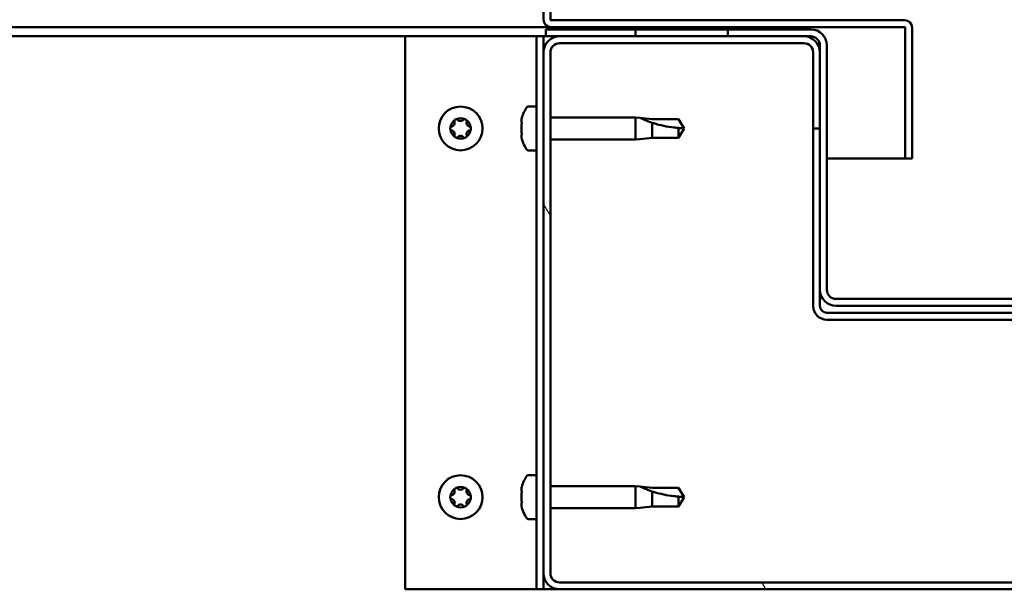
# Model space of a CAD drawing. Units: millimetres. Extents: x -5894 to 24163, y 3224 to 8837.
# Drawn here: x -4895 to -4682, y 7405 to 7528 of the extents above; entities that cross this region are included whole.
import ezdxf

# ---------------------------------------------------------------- set-up
doc = ezdxf.new("R2010")
doc.units = ezdxf.units.MM
doc.header["$LTSCALE"] = 25
doc.layers.add('Hatch (ISO)', color=7, linetype='Continuous', lineweight=18)
doc.layers.add('Visible (ISO)', color=7, linetype='Continuous', lineweight=50)

msp = doc.modelspace()

# ---------------------------------------------------------------- hatches: boundary and pattern name
at = {"layer": 'Hatch (ISO)'}
h = msp.add_hatch(dxfattribs=at)
h.set_pattern_fill('ANSI31', color=256, scale=635, angle=15, style=0)
h.set_pattern_definition([(60, (0, 0), (-68.74075, 39.6875), [])])
h.paths.add_polyline_path([(-5551.51, 7524.54), (-5551.51, 7526.54), (-5571.51, 7526.54), (-5571.51, 7524.54)])
h.paths.add_polyline_path([(-4741.51, 7524.54), (-4741.51, 7526.04), (-4741.51, 7526.54), (-4761.51, 7526.54), (-4761.51, 7526.04), (-4761.51, 7524.54)])
h = msp.add_hatch(dxfattribs=at)
h.set_pattern_fill('ANSI31', color=256, scale=635, angle=90.0002, style=0)
h.set_pattern_definition([(135.0002, (0, 0), (-56.1264, -56.1268), [])])
edge = h.paths.add_edge_path()
edge.add_ellipse((-4723.51, 7522.54), major_axis=(0, 2), ratio=1, start_angle=270, end_angle=360)
edge.add_line((-4723.51, 7524.54), (-4725.01, 7524.54))
edge.add_line((-4725.01, 7524.54), (-4741.51, 7524.54))
edge.add_line((-4741.51, 7524.54), (-4761.51, 7524.54))
edge.add_line((-4761.51, 7524.54), (-4778.01, 7524.54))
edge.add_line((-4778.01, 7524.54), (-4781.01, 7524.54))
edge.add_line((-4781.01, 7524.54), (-4781.01, 7526.04))
edge.add_line((-4781.01, 7526.04), (-4761.51, 7526.04))
edge.add_line((-4761.51, 7526.04), (-4741.51, 7526.04))
edge.add_line((-4741.51, 7526.04), (-4723.51, 7526.04))
edge.add_ellipse((-4723.51, 7522.54), major_axis=(3.5, 0), ratio=1, start_angle=0, end_angle=90, ccw=False)
edge.add_line((-4720.01, 7522.54), (-4720.01, 7469.54))
edge.add_ellipse((-4718.01, 7469.54), major_axis=(0, -2), ratio=1, start_angle=270, end_angle=360)
edge.add_line((-4718.01, 7467.54), (-4645.01, 7467.54))
edge.add_ellipse((-4645.01, 7469.54), major_axis=(2, 0), ratio=1, start_angle=270, end_angle=360)
edge.add_line((-4643.01, 7469.54), (-4643.01, 7522.54))
edge.add_ellipse((-4639.51, 7522.54), major_axis=(0, 3.5), ratio=1, start_angle=0, end_angle=90, ccw=False)
edge.add_line((-4639.51, 7526.04), (-4621.51, 7526.04))
edge.add_line((-4621.51, 7526.04), (-4601.51, 7526.04))
edge.add_line((-4601.51, 7526.04), (-4582.01, 7526.04))
edge.add_line((-4582.01, 7526.04), (-4582.01, 7524.54))
edge.add_line((-4582.01, 7524.54), (-4585.01, 7524.54))
edge.add_line((-4585.01, 7524.54), (-4601.51, 7524.54))
edge.add_line((-4601.51, 7524.54), (-4621.51, 7524.54))
edge.add_line((-4621.51, 7524.54), (-4638.01, 7524.54))
edge.add_line((-4638.01, 7524.54), (-4639.51, 7524.54))
edge.add_ellipse((-4639.51, 7522.54), major_axis=(-2, 0), ratio=1, start_angle=270, end_angle=360)
edge.add_line((-4641.51, 7522.54), (-4641.51, 7521.04))
edge.add_line((-4641.51, 7521.04), (-4641.51, 7504.54))
edge.add_line((-4641.51, 7504.54), (-4641.51, 7469.54))
edge.add_ellipse((-4645.01, 7469.54), major_axis=(0, -3.5), ratio=1, start_angle=0, end_angle=90, ccw=False)
edge.add_line((-4645.01, 7466.04), (-4718.01, 7466.04))
edge.add_ellipse((-4718.01, 7469.54), major_axis=(-3.5, 0), ratio=1, start_angle=0, end_angle=90, ccw=False)
edge.add_line((-4721.51, 7469.54), (-4721.51, 7504.54))
edge.add_line((-4721.51, 7504.54), (-4721.51, 7521.04))
edge.add_line((-4721.51, 7521.04), (-4721.51, 7522.54))
h = msp.add_hatch(dxfattribs=at)
h.set_pattern_fill('ANSI31', color=256, scale=635, angle=75.0002, style=0)
h.set_pattern_definition([(120.0002, (0, 0), (-68.74064, -39.6877), [])])
edge = h.paths.add_edge_path()
edge.add_ellipse((-4778.01, 7408.04), major_axis=(-3.5, 0), ratio=1, start_angle=0, end_angle=90)
edge.add_line((-4778.01, 7404.54), (-4585.01, 7404.54))
edge.add_ellipse((-4585.01, 7408.04), major_axis=(0, -3.5), ratio=1, start_angle=0, end_angle=90)
edge.add_line((-4581.51, 7408.04), (-4581.51, 7521.04))
edge.add_ellipse((-4585.01, 7521.04), major_axis=(3.5, 0), ratio=1, start_angle=0, end_angle=90)
edge.add_line((-4585.01, 7524.54), (-4601.51, 7524.54))
edge.add_line((-4601.51, 7524.54), (-4621.51, 7524.54))
edge.add_line((-4621.51, 7524.54), (-4638.01, 7524.54))
edge.add_ellipse((-4638.01, 7521.04), major_axis=(0, 3.5), ratio=1, start_angle=0, end_angle=90)
edge.add_line((-4641.51, 7521.04), (-4641.51, 7504.54))
edge.add_line((-4641.51, 7504.54), (-4640.01, 7504.54))
edge.add_line((-4640.01, 7504.54), (-4640.01, 7521.04))
edge.add_ellipse((-4638.01, 7521.04), major_axis=(-2, 0), ratio=1, start_angle=270, end_angle=360, ccw=False)
edge.add_line((-4638.01, 7523.04), (-4585.01, 7523.04))
edge.add_ellipse((-4585.01, 7521.04), major_axis=(0, 2), ratio=1, start_angle=270, end_angle=360, ccw=False)
edge.add_line((-4583.01, 7521.04), (-4583.01, 7408.04))
edge.add_ellipse((-4585.01, 7408.04), major_axis=(2, 0), ratio=1, start_angle=270, end_angle=360, ccw=False)
edge.add_line((-4585.01, 7406.04), (-4778.01, 7406.04))
edge.add_ellipse((-4778.01, 7408.04), major_axis=(0, -2), ratio=1, start_angle=270, end_angle=360, ccw=False)
edge.add_line((-4780.01, 7408.04), (-4780.01, 7521.04))
edge.add_ellipse((-4778.01, 7521.04), major_axis=(-2, 0), ratio=1, start_angle=270, end_angle=360, ccw=False)
edge.add_line((-4778.01, 7523.04), (-4725.01, 7523.04))
edge.add_ellipse((-4725.01, 7521.04), major_axis=(0, 2), ratio=1, start_angle=270, end_angle=360, ccw=False)
edge.add_line((-4723.01, 7521.04), (-4723.01, 7504.54))
edge.add_line((-4723.01, 7504.54), (-4721.51, 7504.54))
edge.add_line((-4721.51, 7504.54), (-4721.51, 7521.04))
edge.add_ellipse((-4725.01, 7521.04), major_axis=(3.5, 0), ratio=1, start_angle=0, end_angle=90)
edge.add_line((-4725.01, 7524.54), (-4741.51, 7524.54))
edge.add_line((-4741.51, 7524.54), (-4761.51, 7524.54))
edge.add_line((-4761.51, 7524.54), (-4778.01, 7524.54))
edge.add_ellipse((-4778.01, 7521.04), major_axis=(0, 3.5), ratio=1, start_angle=0, end_angle=90)
edge.add_line((-4781.51, 7521.04), (-4781.51, 7408.04))

# ---------------------------------------------------------------- linework, layer by layer
at = {"layer": 'Visible (ISO)'}
for p, q in [((-4781.51, 7551.54), (-4781.51, 7528.14)), ((-4780.01, 7528.14), (-4780.01, 7551.54)), ((-4779.91, 7526.54), (-5219.97, 7526.54)), ((-4723.51, 7526.04), (-4781.01, 7526.04)), ((-4781.01, 7526.04), (-4781.01, 7524.54)), ((-4703.11, 7528.04), (-4779.91, 7528.04)), ((-4779.91, 7526.54), (-4703.11, 7526.54)), ((-4741.51, 7526.54), (-4761.51, 7526.54)), ((-4761.51, 7526.54), (-4761.51, 7524.54)), ((-4741.51, 7524.54), (-4741.51, 7526.54)), ((-4703.01, 7526.44), (-4703.01, 7498.04)), ((-4701.51, 7526.54), (-4701.51, 7526.44)), ((-4701.51, 7526.54), (-4701.51, 7526.54)), ((-4701.51, 7498.04), (-4701.51, 7526.44)), ((-4811.51, 7524.54), (-5214.9, 7524.54)), ((-4811.51, 7524.54), (-4784.51, 7524.54)), ((-4811.51, 7404.54), (-4811.51, 7524.54)), ((-4783.01, 7524.54), (-4784.51, 7524.54)), ((-4783.01, 7524.54), (-4781.51, 7524.54)), ((-4783.01, 7404.54), (-4783.01, 7524.54)), ((-4781.01, 7524.54), (-4781.51, 7524.54)), ((-4781.51, 7521.04), (-4781.51, 7524.54)), ((-4781.01, 7524.54), (-4723.51, 7524.54)), ((-4725.01, 7524.54), (-4778.01, 7524.54)), ((-4761.51, 7524.54), (-4741.51, 7524.54)), ((-4778.01, 7523.04), (-4725.01, 7523.04)), ((-4721.51, 7522.54), (-4721.51, 7469.54)), ((-4720.01, 7469.54), (-4720.01, 7522.54)), ((-4781.51, 7521.04), (-4781.51, 7408.04)), ((-4780.01, 7408.04), (-4780.01, 7521.04)), ((-4723.01, 7521.04), (-4723.01, 7504.54)), ((-4721.51, 7504.54), (-4721.51, 7521.04)), ((-4784.89, 7509.29), (-4783.01, 7509.29)), ((-4786.25, 7505.83), (-4786.25, 7506.74)), ((-4780.01, 7506.94), (-4761.51, 7506.94)), ((-4761.51, 7502.14), (-4761.51, 7506.94)), ((-4760.58, 7506.85), (-4761.51, 7506.94)), ((-4760.58, 7506.85), (-4757.94, 7506.59)), ((-4786.25, 7503.63), (-4786.25, 7505.46)), ((-4757.94, 7506.59), (-4752.19, 7506.59)), ((-4757.94, 7502.49), (-4757.94, 7505.79)), ((-4752.19, 7506.59), (-4751.01, 7504.54)), ((-4752.19, 7502.49), (-4752.19, 7504.68)), ((-4786.25, 7502.35), (-4786.25, 7503.26)), ((-4760.58, 7502.23), (-4757.94, 7502.49)), ((-4757.94, 7502.49), (-4752.19, 7502.49)), ((-4752.19, 7502.49), (-4751.01, 7504.54)), ((-4723.01, 7504.54), (-4721.51, 7504.54)), ((-4723.01, 7504.54), (-4723.01, 7466.04)), ((-4780.01, 7502.14), (-4761.51, 7502.14)), ((-4760.58, 7502.23), (-4761.51, 7502.14)), ((-4784.89, 7499.79), (-4783.01, 7499.79)), ((-4703.01, 7498.04), (-4720.01, 7498.04)), ((-4703.01, 7498.04), (-4701.51, 7498.04)), ((-4721.51, 7469.54), (-4721.51, 7466.04)), ((-4645.01, 7467.54), (-4718.01, 7467.54)), ((-4643.01, 7464.54), (-4720.01, 7464.54)), ((-4718.01, 7466.04), (-4645.01, 7466.04)), ((-4720.01, 7463.04), (-4643.01, 7463.04)), ((-4784.89, 7429.29), (-4783.01, 7429.29)), ((-4786.25, 7425.83), (-4786.25, 7426.74)), ((-4780.01, 7426.94), (-4761.51, 7426.94)), ((-4761.51, 7422.14), (-4761.51, 7426.94)), ((-4760.58, 7426.85), (-4761.51, 7426.94)), ((-4760.58, 7426.85), (-4757.94, 7426.59)), ((-4757.94, 7426.59), (-4752.19, 7426.59)), ((-4757.94, 7422.49), (-4757.94, 7425.79)), ((-4752.19, 7426.59), (-4751.01, 7424.54)), ((-4786.25, 7423.63), (-4786.25, 7425.46)), ((-4752.19, 7422.49), (-4752.19, 7424.68)), ((-4752.19, 7422.49), (-4751.01, 7424.54)), ((-4786.25, 7422.35), (-4786.25, 7423.26)), ((-4780.01, 7422.14), (-4761.51, 7422.14)), ((-4760.58, 7422.23), (-4761.51, 7422.14)), ((-4760.58, 7422.23), (-4757.94, 7422.49)), ((-4757.94, 7422.49), (-4752.19, 7422.49)), ((-4784.89, 7419.79), (-4783.01, 7419.79)), ((-4781.51, 7404.54), (-4781.51, 7408.04)), ((-4784.51, 7404.54), (-4811.51, 7404.54)), ((-4783.01, 7404.54), (-4784.51, 7404.54)), ((-4783.01, 7404.54), (-4781.51, 7404.54)), ((-4778.01, 7404.54), (-4781.51, 7404.54)), ((-4585.01, 7406.04), (-4778.01, 7406.04)), ((-4778.01, 7404.54), (-4585.01, 7404.54))]:
    msp.add_line(p, q, dxfattribs=at)
for centre in [(-4799.51, 7504.54), (-4799.51, 7424.54)]:
    msp.add_circle(centre, 4.75, dxfattribs=at)
for centre, radius, start, end in [((-4779.91, 7528.14), 1.6, 180, 270), ((-4779.91, 7528.14), 0.1, 180, 270), ((-4723.51, 7522.54), 3.5, 0, 90), ((-4703.11, 7526.44), 1.6, 0, 90), ((-4703.11, 7526.44), 0.1, 0, 90), ((-4778.01, 7521.04), 3.5, 90, 180), ((-4725.01, 7521.04), 3.5, 0, 90), ((-4723.51, 7522.54), 2, 0, 90), ((-4778.01, 7521.04), 2, 90, 180), ((-4725.01, 7521.04), 2, 0, 90), ((-4778.56, 7504.54), 8, 144.3147, 163.6652), ((-4784.89, 7509.09), 0.2, 90, 144.3147), ((-4799.51, 7504.54), 2.21, 65.5744, 114.4256), ((-4799.51, 7504.54), 2.21, 125.5744, 174.4256), ((-4801.31, 7504.54), 0.45, 103.3418, 151.5613), ((-4801.59, 7505.75), 0.787, 283.3418, 16.6582), ((-4800.41, 7506.1), 0.45, 148.4387, 196.6582), ((-4800.41, 7506.1), 0.45, 43.3418, 91.5613), ((-4799.51, 7506.95), 0.787, 223.3418, 316.6582), ((-4798.61, 7506.1), 0.45, 88.4387, 136.6582), ((-4798.61, 7506.1), 0.45, 343.3418, 31.5613), ((-4799.51, 7504.54), 2.21, 5.5744, 54.4256), ((-4797.42, 7505.75), 0.787, 163.3418, 256.6582), ((-4797.71, 7504.54), 0.45, 28.4387, 76.6582), ((-4801.31, 7504.54), 0.45, 208.4387, 256.6582), ((-4799.51, 7504.54), 2.21, 185.5744, 234.4256), ((-4801.59, 7503.34), 0.787, 343.3418, 76.6582), ((-4800.41, 7502.99), 0.45, 163.3418, 211.5613), ((-4800.41, 7502.99), 0.45, 268.4387, 316.6582), ((-4799.51, 7504.54), 2.21, 245.5744, 294.4256), ((-4799.51, 7502.14), 0.787, 43.3418, 136.6582), ((-4798.61, 7502.99), 0.45, 223.3418, 271.5613), ((-4799.51, 7504.54), 2.21, 305.5744, 354.4256), ((-4798.61, 7502.99), 0.45, 328.4387, 16.6582), ((-4797.42, 7503.34), 0.787, 103.3418, 196.6582), ((-4797.71, 7504.54), 0.45, 283.3418, 331.5613), ((-4778.56, 7504.54), 8, 196.3348, 215.6853), ((-4784.89, 7499.99), 0.2, 215.6853, 270), ((-4718.01, 7469.54), 3.5, 180, 270), ((-4718.01, 7469.54), 2, 180, 270), ((-4720.01, 7466.04), 3, 180, 270), ((-4720.01, 7466.04), 1.5, 180, 270), ((-4778.56, 7424.54), 8, 144.3147, 163.6652), ((-4784.89, 7429.09), 0.2, 90, 144.3147), ((-4799.51, 7424.54), 2.21, 125.5744, 174.4256), ((-4801.59, 7425.75), 0.787, 283.3418, 16.6582), ((-4800.41, 7426.1), 0.45, 148.4387, 196.6582), ((-4799.51, 7424.54), 2.21, 65.5744, 114.4256), ((-4800.41, 7426.1), 0.45, 43.3418, 91.5613), ((-4799.51, 7426.95), 0.787, 223.3418, 316.6582), ((-4798.61, 7426.1), 0.45, 88.4387, 136.6582), ((-4798.61, 7426.1), 0.45, 343.3418, 31.5613), ((-4799.51, 7424.54), 2.21, 5.5744, 54.4256), ((-4797.42, 7425.75), 0.787, 163.3418, 256.6582), ((-4801.31, 7424.54), 0.45, 103.3418, 151.5613), ((-4801.31, 7424.54), 0.45, 208.4387, 256.6582), ((-4799.51, 7424.54), 2.21, 185.5744, 234.4256), ((-4801.59, 7423.34), 0.787, 343.3418, 76.6582), ((-4799.51, 7424.54), 2.21, 305.5744, 354.4256), ((-4797.42, 7423.34), 0.787, 103.3418, 196.6582), ((-4797.71, 7424.54), 0.45, 28.4387, 76.6582), ((-4797.71, 7424.54), 0.45, 283.3418, 331.5613), ((-4800.41, 7422.99), 0.45, 163.3418, 211.5613), ((-4800.41, 7422.99), 0.45, 268.4387, 316.6582), ((-4799.51, 7424.54), 2.21, 245.5744, 294.4256), ((-4799.51, 7422.14), 0.787, 43.3418, 136.6582), ((-4798.61, 7422.99), 0.45, 223.3418, 271.5613), ((-4798.61, 7422.99), 0.45, 328.4387, 16.6582), ((-4778.56, 7424.54), 8, 196.3348, 215.6853), ((-4784.89, 7419.99), 0.2, 215.6853, 270), ((-4778.01, 7408.04), 3.5, 180, 270), ((-4778.01, 7408.04), 2, 180, 270)]:
    msp.add_arc(centre, radius, start, end, dxfattribs=at)
for points, knots in [([(-4786.23, 7506.79), (-4786.23, 7506.79), (-4786.23, 7506.79), (-4786.24, 7506.77), (-4786.24, 7506.76), (-4786.25, 7506.74)], [0.19569168, 0.19569168, 0.19569168, 0.19569168, 0.20586323, 0.20586323, 0.21737852, 0.21737852, 0.21737852, 0.21737852]), ([(-4757.94, 7505.79), (-4758.19, 7505.88), (-4758.45, 7505.97), (-4759.03, 7506.18), (-4759.35, 7506.31), (-4759.92, 7506.56), (-4760.22, 7506.69), (-4760.45, 7506.79), (-4760.5, 7506.82), (-4760.56, 7506.85), (-4760.58, 7506.85), (-4760.58, 7506.85)], [0.9725494, 0.9725494, 0.9725494, 0.9725494, 1.0547969, 1.0547969, 1.1648244, 1.1648244, 1.2623094, 1.2623094, 1.290226, 1.290226, 1.3181426, 1.3181426, 1.3181426, 1.3181426]), ([(-4801.7, 7504.33), (-4801.73, 7504.37), (-4801.74, 7504.42), (-4801.76, 7504.53), (-4801.76, 7504.59), (-4801.73, 7504.68), (-4801.72, 7504.72), (-4801.7, 7504.76)], [0.17438702, 0.17438702, 0.17438702, 0.17438702, 0.18896797, 0.18896797, 0.20586323, 0.20586323, 0.21737852, 0.21737852, 0.21737852, 0.21737852]), ([(-4800.79, 7506.34), (-4800.76, 7506.38), (-4800.73, 7506.42), (-4800.64, 7506.49), (-4800.59, 7506.52), (-4800.5, 7506.54), (-4800.46, 7506.55), (-4800.42, 7506.55)], [0.17438702, 0.17438702, 0.17438702, 0.17438702, 0.18896797, 0.18896797, 0.20586323, 0.20586323, 0.21737852, 0.21737852, 0.21737852, 0.21737852]), ([(-4798.59, 7506.55), (-4798.54, 7506.55), (-4798.49, 7506.54), (-4798.39, 7506.5), (-4798.34, 7506.47), (-4798.27, 7506.4), (-4798.24, 7506.37), (-4798.22, 7506.34)], [0.17438702, 0.17438702, 0.17438702, 0.17438702, 0.18896797, 0.18896797, 0.20586323, 0.20586323, 0.21737852, 0.21737852, 0.21737852, 0.21737852]), ([(-4797.31, 7504.76), (-4797.29, 7504.71), (-4797.27, 7504.67), (-4797.25, 7504.56), (-4797.26, 7504.49), (-4797.28, 7504.4), (-4797.29, 7504.36), (-4797.31, 7504.33)], [0.17438702, 0.17438702, 0.17438702, 0.17438702, 0.18896797, 0.18896797, 0.20586323, 0.20586323, 0.21737852, 0.21737852, 0.21737852, 0.21737852]), ([(-4786.25, 7505.83), (-4786.24, 7505.8), (-4786.24, 7505.77), (-4786.23, 7505.68), (-4786.23, 7505.63), (-4786.24, 7505.54), (-4786.24, 7505.5), (-4786.25, 7505.46)], [0.17438702, 0.17438702, 0.17438702, 0.17438702, 0.18896797, 0.18896797, 0.20586323, 0.20586323, 0.21737851, 0.21737851, 0.21737851, 0.21737851]), ([(-4752.19, 7504.68), (-4752.52, 7504.7), (-4752.86, 7504.72), (-4753.94, 7504.84), (-4754.69, 7504.95), (-4756.14, 7505.26), (-4756.85, 7505.45), (-4757.66, 7505.7), (-4757.8, 7505.74), (-4757.94, 7505.79)], [1.0298299, 1.0298299, 1.0298299, 1.0298299, 1.1268672, 1.1268672, 1.3401618, 1.3401618, 1.5534565, 1.5534565, 1.5990374, 1.5990374, 1.5990374, 1.5990374]), ([(-4800.42, 7502.54), (-4800.47, 7502.54), (-4800.52, 7502.55), (-4800.62, 7502.59), (-4800.67, 7502.62), (-4800.74, 7502.68), (-4800.77, 7502.72), (-4800.79, 7502.75)], [0.17438702, 0.17438702, 0.17438702, 0.17438702, 0.18896797, 0.18896797, 0.20586323, 0.20586323, 0.21737851, 0.21737851, 0.21737851, 0.21737851]), ([(-4798.22, 7502.75), (-4798.25, 7502.71), (-4798.28, 7502.67), (-4798.37, 7502.6), (-4798.42, 7502.57), (-4798.51, 7502.54), (-4798.55, 7502.54), (-4798.59, 7502.54)], [0.17438702, 0.17438702, 0.17438702, 0.17438702, 0.18896797, 0.18896797, 0.20586323, 0.20586323, 0.21737851, 0.21737851, 0.21737851, 0.21737851]), ([(-4786.25, 7503.63), (-4786.24, 7503.58), (-4786.24, 7503.53), (-4786.23, 7503.43), (-4786.23, 7503.38), (-4786.24, 7503.31), (-4786.24, 7503.28), (-4786.25, 7503.26)], [0.17438702, 0.17438702, 0.17438702, 0.17438702, 0.18896797, 0.18896797, 0.20586323, 0.20586323, 0.21737851, 0.21737851, 0.21737851, 0.21737851]), ([(-4786.25, 7502.35), (-4786.24, 7502.32), (-4786.24, 7502.31), (-4786.23, 7502.3), (-4786.23, 7502.29), (-4786.23, 7502.29)], [0.17438702, 0.17438702, 0.17438702, 0.17438702, 0.18896797, 0.18896797, 0.19569168, 0.19569168, 0.19569168, 0.19569168]), ([(-4800.79, 7426.34), (-4800.76, 7426.38), (-4800.73, 7426.42), (-4800.64, 7426.49), (-4800.59, 7426.52), (-4800.5, 7426.54), (-4800.46, 7426.55), (-4800.42, 7426.55)], [0.17438702, 0.17438702, 0.17438702, 0.17438702, 0.18896797, 0.18896797, 0.20586323, 0.20586323, 0.21737852, 0.21737852, 0.21737852, 0.21737852]), ([(-4798.59, 7426.55), (-4798.54, 7426.55), (-4798.49, 7426.54), (-4798.39, 7426.5), (-4798.34, 7426.47), (-4798.27, 7426.4), (-4798.24, 7426.37), (-4798.22, 7426.34)], [0.17438702, 0.17438702, 0.17438702, 0.17438702, 0.18896797, 0.18896797, 0.20586323, 0.20586323, 0.21737852, 0.21737852, 0.21737852, 0.21737852]), ([(-4786.23, 7426.79), (-4786.23, 7426.79), (-4786.23, 7426.79), (-4786.24, 7426.77), (-4786.24, 7426.76), (-4786.25, 7426.74)], [0.19569168, 0.19569168, 0.19569168, 0.19569168, 0.20586323, 0.20586323, 0.21737852, 0.21737852, 0.21737852, 0.21737852]), ([(-4786.25, 7425.83), (-4786.24, 7425.8), (-4786.24, 7425.77), (-4786.23, 7425.68), (-4786.23, 7425.63), (-4786.24, 7425.54), (-4786.24, 7425.5), (-4786.25, 7425.46)], [0.17438702, 0.17438702, 0.17438702, 0.17438702, 0.18896797, 0.18896797, 0.20586323, 0.20586323, 0.21737851, 0.21737851, 0.21737851, 0.21737851]), ([(-4757.94, 7425.79), (-4758.19, 7425.88), (-4758.45, 7425.97), (-4759.03, 7426.18), (-4759.35, 7426.31), (-4759.92, 7426.56), (-4760.22, 7426.69), (-4760.45, 7426.79), (-4760.5, 7426.82), (-4760.56, 7426.85), (-4760.58, 7426.85), (-4760.58, 7426.85)], [0.9725494, 0.9725494, 0.9725494, 0.9725494, 1.0547969, 1.0547969, 1.1648244, 1.1648244, 1.2623094, 1.2623094, 1.290226, 1.290226, 1.3181426, 1.3181426, 1.3181426, 1.3181426]), ([(-4752.19, 7424.68), (-4752.52, 7424.7), (-4752.86, 7424.72), (-4753.94, 7424.84), (-4754.69, 7424.95), (-4756.14, 7425.26), (-4756.85, 7425.45), (-4757.66, 7425.7), (-4757.8, 7425.74), (-4757.94, 7425.79)], [1.0298299, 1.0298299, 1.0298299, 1.0298299, 1.1268672, 1.1268672, 1.3401618, 1.3401618, 1.5534565, 1.5534565, 1.5990374, 1.5990374, 1.5990374, 1.5990374]), ([(-4801.7, 7424.33), (-4801.73, 7424.37), (-4801.74, 7424.42), (-4801.76, 7424.53), (-4801.76, 7424.59), (-4801.73, 7424.68), (-4801.72, 7424.72), (-4801.7, 7424.76)], [0.17438702, 0.17438702, 0.17438702, 0.17438702, 0.18896797, 0.18896797, 0.20586323, 0.20586323, 0.21737852, 0.21737852, 0.21737852, 0.21737852]), ([(-4797.31, 7424.76), (-4797.29, 7424.71), (-4797.27, 7424.67), (-4797.25, 7424.56), (-4797.26, 7424.49), (-4797.28, 7424.4), (-4797.29, 7424.36), (-4797.31, 7424.33)], [0.17438702, 0.17438702, 0.17438702, 0.17438702, 0.18896797, 0.18896797, 0.20586323, 0.20586323, 0.21737852, 0.21737852, 0.21737852, 0.21737852]), ([(-4786.25, 7423.63), (-4786.24, 7423.58), (-4786.24, 7423.53), (-4786.23, 7423.43), (-4786.23, 7423.38), (-4786.24, 7423.31), (-4786.24, 7423.28), (-4786.25, 7423.26)], [0.17438702, 0.17438702, 0.17438702, 0.17438702, 0.18896797, 0.18896797, 0.20586323, 0.20586323, 0.21737851, 0.21737851, 0.21737851, 0.21737851]), ([(-4800.42, 7422.54), (-4800.47, 7422.54), (-4800.52, 7422.55), (-4800.62, 7422.59), (-4800.67, 7422.62), (-4800.74, 7422.68), (-4800.77, 7422.72), (-4800.79, 7422.75)], [0.17438702, 0.17438702, 0.17438702, 0.17438702, 0.18896797, 0.18896797, 0.20586323, 0.20586323, 0.21737851, 0.21737851, 0.21737851, 0.21737851]), ([(-4798.22, 7422.75), (-4798.25, 7422.71), (-4798.28, 7422.67), (-4798.37, 7422.6), (-4798.42, 7422.57), (-4798.51, 7422.54), (-4798.55, 7422.54), (-4798.59, 7422.54)], [0.17438702, 0.17438702, 0.17438702, 0.17438702, 0.18896797, 0.18896797, 0.20586323, 0.20586323, 0.21737851, 0.21737851, 0.21737851, 0.21737851]), ([(-4786.25, 7422.35), (-4786.24, 7422.32), (-4786.24, 7422.31), (-4786.23, 7422.3), (-4786.23, 7422.29), (-4786.23, 7422.29)], [0.17438702, 0.17438702, 0.17438702, 0.17438702, 0.18896797, 0.18896797, 0.19569168, 0.19569168, 0.19569168, 0.19569168])]:
    msp.add_open_spline(points, degree=3, knots=knots, dxfattribs=at)
for points in [[(-4751.01, 7504.54), (-4751.39, 7504.54), (-4751.79, 7504.59), (-4752.19, 7504.68)], [(-4751.01, 7424.54), (-4751.39, 7424.54), (-4751.79, 7424.59), (-4752.19, 7424.68)]]:
    msp.add_open_spline(points, degree=3, dxfattribs=at)

doc.saveas('drawing.dxf')
